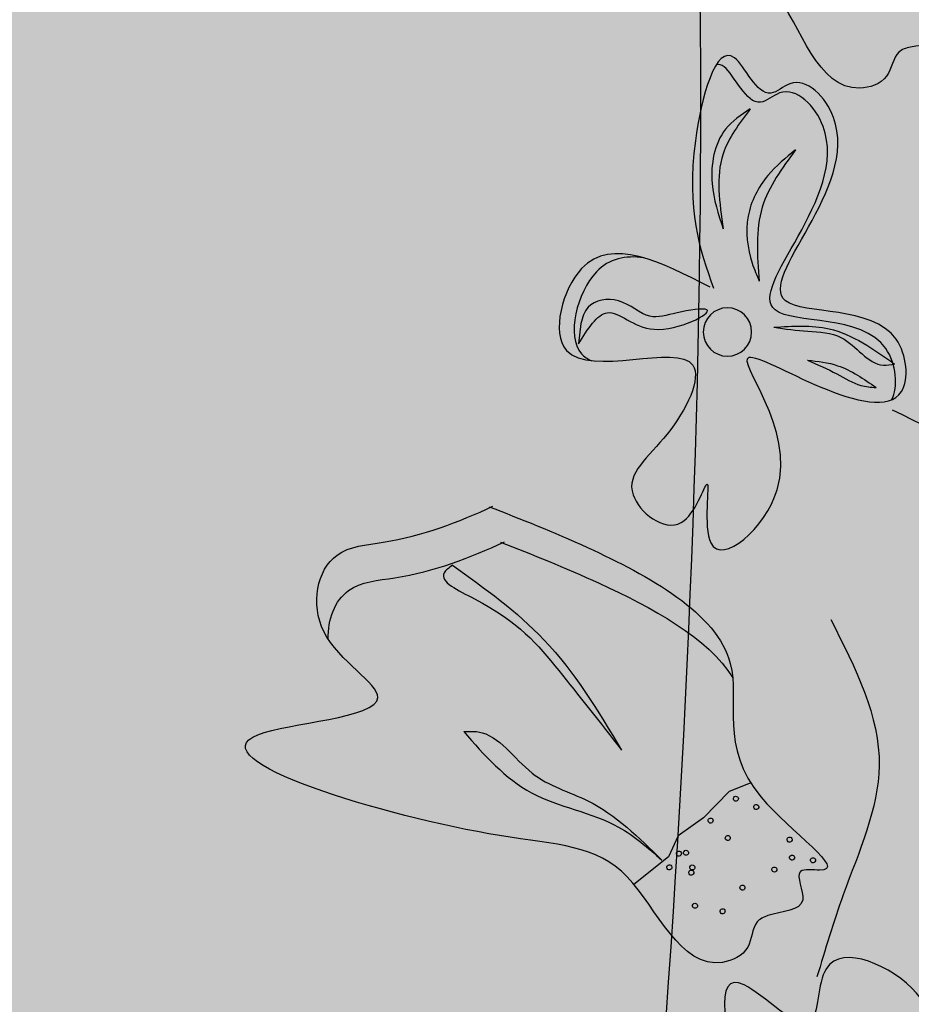
# Model space of a CAD drawing. Units: millimetres. Extents: x 48.7 to 126.5, y 50 to 142.4.
# Drawn here: x 95.7 to 96.9, y 112.7 to 114 of the extents above; entities that cross this region are included whole.
import ezdxf

# ---------------------------------------------------------------- set-up
doc = ezdxf.new("R2010")
doc.units = ezdxf.units.MM
doc.layers.add('Z_Pflanzebene', color=7, linetype='Continuous', lineweight=30)

# ---------------------------------------------------------------- blocks, each defined once
blk = doc.blocks.new('Z_Baum_G')
at = {"true_color": 0x5b4c3e}
h = blk.add_hatch(color=59, dxfattribs=at)
h.dxf.hatch_style = 1
h.paths.add_polyline_path([(2.985, 61.5976), (-2.6132, 61.5976), (-2.6144, 61.5817), (-2.6376, 61.2995), (-2.6623, 61.0173), (-2.6877, 60.735), (-2.7134, 60.4527), (-2.7388, 60.1704), (-2.7636, 59.8881), (-2.787, 59.6057), (-2.8087, 59.3233), (-2.828, 59.0408), (-2.8446, 58.7583), (-2.8579, 58.4758), (-2.8679, 58.1932), (-2.875, 57.9105), (-2.8792, 57.6279), (-2.8809, 57.3452), (-2.8803, 57.0624), (-2.8775, 56.7797), (-2.8728, 56.4969), (-2.8665, 56.2141), (-2.8588, 55.9312), (-2.8498, 55.6484), (-2.8398, 55.3655), (-2.8291, 55.0826), (-2.8178, 54.7998), (-2.8062, 54.5169), (-2.7945, 54.234), (-2.7829, 53.9511), (-2.7716, 53.6682), (-2.7609, 53.3853), (-2.7511, 53.1024), (-2.7422, 52.8195), (-2.7346, 52.5366), (-2.7285, 52.2538), (-2.724, 51.9709), (-2.7215, 51.6881), (-2.721, 51.4053), (-2.723, 51.1226), (-2.7275, 50.8398), (-2.7346, 50.5571), (-2.7439, 50.2745), (-2.7552, 49.9918), (-2.7682, 49.7092), (-2.7827, 49.4266), (-2.7985, 49.144), (-2.8152, 48.8614), (-2.8326, 48.5789), (-2.8505, 48.2964), (-2.8685, 48.0138), (-2.8865, 47.7313), (-2.9041, 47.4489), (-2.9212, 47.1664), (-2.9374, 46.8839), (-2.9525, 46.6015), (-2.9662, 46.319), (-2.9783, 46.0366), (-2.9885, 45.7541), (-2.9965, 45.4717), (-3.0022, 45.1893), (-3.0051, 44.9068), (-3.0054, 44.6244), (-3.0031, 44.342), (-2.9984, 44.0595), (-2.9915, 43.7771), (-2.9826, 43.4946), (-2.9718, 43.2122), (-2.9593, 42.9297), (-2.9454, 42.6473), (-2.9301, 42.3648), (-2.9137, 42.0823), (-2.8963, 41.7998), (-2.8781, 41.5174), (-2.8593, 41.2349), (-2.84, 40.9524), (-2.8205, 40.6699), (-2.8009, 40.3874), (-2.7814, 40.1048), (-2.7622, 39.8223), (-2.7434, 39.5398), (-2.7252, 39.2572), (-2.7078, 38.9747), (-2.6914, 38.6921), (-2.6762, 38.4095), (-2.6623, 38.1269), (-2.6498, 37.8443), (-2.6386, 37.5617), (-2.6288, 37.279), (-2.6203, 36.9964), (-2.613, 36.7138), (-2.6068, 36.4311), (-2.6019, 36.1484), (-2.5979, 35.8657), (-2.5951, 35.583), (-2.5932, 35.3003), (-2.5923, 35.0176), (-2.5923, 34.7348), (-2.5931, 34.4521), (-2.5948, 34.1693), (-2.5972, 33.8866), (-2.6003, 33.6038), (-2.6041, 33.321), (-2.6085, 33.0382), (-2.6135, 32.7554), (-2.619, 32.4726), (-2.625, 32.1897), (-2.6315, 31.9069), (-2.6383, 31.6241), (-2.6455, 31.3412), (-2.653, 31.0583), (-2.6607, 30.7754), (-2.6686, 30.4926), (-2.6767, 30.2097), (-2.6849, 29.9268), (-2.6931, 29.6438), (-2.7014, 29.3609), (-2.7096, 29.078), (-2.7177, 28.795), (-2.7258, 28.5121), (-2.7336, 28.2291), (-2.7413, 27.9462), (-2.7486, 27.6632), (-2.7557, 27.3802), (-2.7624, 27.0972), (-2.7687, 26.8142), (-2.7746, 26.5312), (-2.7799, 26.2482), (-2.7847, 25.9651), (-2.789, 25.6821), (-2.7927, 25.3991), (-2.7959, 25.116), (-2.7987, 24.833), (-2.8011, 24.5499), (-2.8031, 24.2669), (-2.8047, 23.9839), (-2.806, 23.7008), (-2.8071, 23.4178), (-2.8079, 23.1348), (-2.8086, 22.8518), (-2.8091, 22.5688), (-2.8094, 22.2858), (-2.8097, 22.0028), (-2.8099, 21.7199), (-2.8101, 21.437), (-2.8103, 21.1541), (-2.8106, 20.8712), (-2.811, 20.5883), (-2.8115, 20.3055), (-2.8122, 20.0227), (-2.8131, 19.7399), (-2.8142, 19.4572), (-2.8156, 19.1745), (-2.8174, 18.8918), (-2.8194, 18.6092), (-2.8219, 18.3266), (-2.8248, 18.044), (-2.8282, 17.7615), (-2.832, 17.4791), (-2.8364, 17.1966), (-2.8414, 16.9143), (-2.8469, 16.632), (-2.8531, 16.3497), (-2.8599, 16.0675), (-2.8672, 15.7852), (-2.8751, 15.5031), (-2.8835, 15.2209), (-2.8925, 14.9387), (-2.9019, 14.6566), (-2.9118, 14.3744), (-2.9222, 14.0922), (-2.933, 13.8099), (-2.9443, 13.5277), (-2.9559, 13.2454), (-2.9679, 12.963), (-2.9802, 12.6805), (-2.993, 12.398), (-3.006, 12.1155), (-3.0193, 11.8328), (-3.0329, 11.55), (-3.0468, 11.2672), (-3.0609, 10.9842), (-3.0752, 10.7011), (-3.0898, 10.4178), (-3.1045, 10.1345), (-3.1194, 9.851), (-3.1344, 9.5673), (-3.1495, 9.2835), (-3.1649, 8.9995), (-3.1808, 8.7155), (-3.1974, 8.4315), (-3.2151, 8.1475), (-3.2341, 7.8638), (-3.2546, 7.5802), (-3.277, 7.297), (-3.3015, 7.0142), (-3.3285, 6.7318), (-3.358, 6.45), (-3.3905, 6.1687), (-3.4263, 5.8882), (-3.4655, 5.6084), (-3.5084, 5.3295), (-3.5554, 5.0514), (-3.6066, 4.7744), (-3.6625, 4.4984), (-3.7231, 4.2236), (-3.7889, 3.9499), (-3.8597, 3.6775), (-3.9352, 3.4062), (-4.0151, 3.1359), (-4.099, 2.8666), (-4.1867, 2.5982), (-4.2777, 2.3305), (-4.3717, 2.0636), (-4.4684, 1.7974), (-4.5675, 1.5317), (-4.6686, 1.2665), (-4.7714, 1.0016), (-4.8756, 0.7371), (-4.9807, 0.4729), (-5.0865, 0.2088), (-5.1927, -0.0552), (6.3574, 0.0102), (6.1725, 0.2309), (5.9885, 0.452), (5.8059, 0.6739), (5.6256, 0.8969), (5.4483, 1.1213), (5.2749, 1.3475), (5.1059, 1.5759), (4.9423, 1.8069), (4.7847, 2.0408), (4.634, 2.2781), (4.4908, 2.5189), (4.3556, 2.7636), (4.2281, 3.012), (4.1083, 3.264), (3.9957, 3.5194), (3.8902, 3.7781), (3.7915, 4.0399), (3.6994, 4.3047), (3.6137, 4.5724), (3.5341, 4.8428), (3.4604, 5.1158), (3.3923, 5.3911), (3.3297, 5.6688), (3.2722, 5.9486), (3.2196, 6.2303), (3.1718, 6.5139), (3.1284, 6.7992), (3.0892, 7.0861), (3.054, 7.3744), (3.0225, 7.6639), (2.9946, 7.9546), (2.9699, 8.2462), (2.9482, 8.5387), (2.9294, 8.8318), (2.9131, 9.1255), (2.8991, 9.4196), (2.8872, 9.714), (2.8772, 10.0085), (2.8688, 10.3029), (2.8617, 10.5972), (2.8558, 10.8912), (2.8507, 11.1846), (2.8463, 11.4775), (2.8424, 11.7697), (2.8389, 12.0611), (2.8357, 12.3517), (2.8329, 12.6417), (2.8305, 12.931), (2.8284, 13.2197), (2.8267, 13.5077), (2.8254, 13.7952), (2.8245, 14.0821), (2.8239, 14.3685), (2.8237, 14.6544), (2.8238, 14.9398), (2.8243, 15.2247), (2.8252, 15.5093), (2.8264, 15.7934), (2.828, 16.0772), (2.8299, 16.3607), (2.8321, 16.6438), (2.8347, 16.9266), (2.8377, 17.2092), (2.841, 17.4916), (2.8446, 17.7738), (2.8485, 18.0557), (2.8528, 18.3376), (2.8575, 18.6193), (2.8624, 18.901), (2.8677, 19.1825), (2.8733, 19.4641), (2.8792, 19.7456), (2.8855, 20.0272), (2.8921, 20.3088), (2.899, 20.5904), (2.9062, 20.8722), (2.9137, 21.1541), (2.9215, 21.4362), (2.9296, 21.7184), (2.9381, 22.0009), (2.9468, 22.2835), (2.9557, 22.5664), (2.9649, 22.8494), (2.9743, 23.1326), (2.9839, 23.416), (2.9937, 23.6996), (3.0036, 23.9833), (3.0136, 24.2671), (3.0237, 24.5511), (3.0338, 24.8352), (3.044, 25.1194), (3.0542, 25.4037), (3.0644, 25.6882), (3.0746, 25.9727), (3.0847, 26.2573), (3.0947, 26.542), (3.1047, 26.8268), (3.1145, 27.1117), (3.1241, 27.3965), (3.1336, 27.6815), (3.1429, 27.9665), (3.152, 28.2515), (3.1608, 28.5365), (3.1693, 28.8215), (3.1776, 29.1066), (3.1855, 29.3916), (3.1931, 29.6767), (3.2003, 29.9617), (3.2072, 30.2467), (3.2136, 30.5316), (3.2196, 30.8166), (3.2251, 31.1014), (3.2302, 31.3863), (3.2349, 31.671), (3.2391, 31.9558), (3.2429, 32.2405), (3.2463, 32.5251), (3.2493, 32.8098), (3.2519, 33.0943), (3.2542, 33.3789), (3.256, 33.6634), (3.2575, 33.9479), (3.2586, 34.2324), (3.2594, 34.5168), (3.2598, 34.8012), (3.2598, 35.0856), (3.2596, 35.37), (3.259, 35.6544), (3.2581, 35.9387), (3.2569, 36.2231), (3.2553, 36.5074), (3.2535, 36.7917), (3.2514, 37.076), (3.2491, 37.3602), (3.2464, 37.6445), (3.2435, 37.9288), (3.2404, 38.2131), (3.2369, 38.4973), (3.2333, 38.7816), (3.2294, 39.0659), (3.2253, 39.3502), (3.221, 39.6345), (3.2165, 39.9188), (3.2118, 40.2031), (3.2068, 40.4874), (3.2018, 40.7717), (3.1965, 41.056), (3.1912, 41.3404), (3.1857, 41.6247), (3.1801, 41.9091), (3.1744, 42.1935), (3.1686, 42.4778), (3.1627, 42.7622), (3.1568, 43.0466), (3.1509, 43.331), (3.1449, 43.6154), (3.1389, 43.8998), (3.133, 44.1842), (3.127, 44.4686), (3.1211, 44.753), (3.1153, 45.0374), (3.1095, 45.3219), (3.1038, 45.6063), (3.0982, 45.8907), (3.0927, 46.1752), (3.0873, 46.4596), (3.082, 46.744), (3.077, 47.0285), (3.0721, 47.3129), (3.0673, 47.5974), (3.0628, 47.8818), (3.0585, 48.1663), (3.0544, 48.4507), (3.0506, 48.7352), (3.047, 49.0196), (3.0436, 49.3041), (3.0406, 49.5885), (3.0378, 49.8729), (3.0352, 50.1574), (3.0328, 50.4418), (3.0306, 50.7263), (3.0286, 51.0107), (3.0267, 51.2952), (3.025, 51.5796), (3.0234, 51.864), (3.022, 52.1485), (3.0206, 52.4329), (3.0193, 52.7174), (3.0181, 53.0018), (3.017, 53.2862), (3.0158, 53.5707), (3.0147, 53.8551), (3.0136, 54.1396), (3.0125, 54.424), (3.0114, 54.7085), (3.0102, 54.9929), (3.009, 55.2774), (3.0076, 55.5618), (3.0062, 55.8463), (3.0047, 56.1307), (3.0031, 56.4152), (3.0013, 56.6996), (2.9994, 56.9841), (2.9975, 57.2685), (2.9954, 57.553), (2.9934, 57.8375), (2.9914, 58.1219), (2.9895, 58.4064), (2.9877, 58.6908), (2.9861, 58.9753), (2.9846, 59.2598), (2.9834, 59.5442), (2.9824, 59.8287), (2.9818, 60.1131), (2.9815, 60.3976), (2.9816, 60.682), (2.9821, 60.9665), (2.9831, 61.2509), (2.9846, 61.5354)])
at = {"layer": 'Z_Pflanzebene', "lineweight": 30}
blk.add_spline([(-0.2226, 10.9518), (-0.4278, 12.7561), (0.0236, 14.7244), (0.4059, 18.0086), (0.0208, 21.0372), (0.1988, 23.369), (0.4587, 27.1286), (0.0647, 31.24)], degree=3, dxfattribs=at)
blk = doc.blocks.new('Z_Lavendel_')
at = {"lineweight": 30, "true_color": 0x44a009}
h = blk.add_hatch(color=74, dxfattribs=at)
edge = h.paths.add_edge_path()
edge.add_spline(control_points=[(13.2338, 22.4295), (13.2353, 22.3823), (13.2752, 22.2897), (13.0929, 22.1375), (13.1868, 22.1651), (13.1594, 22.0995), (13.214, 22.1066), (13.2479, 22.0937), (13.2509, 22.0555), (13.3468, 22.0239), (13.3966, 22.2204), (13.5988, 22.2413), (14.0961, 22.4572), (13.6478, 22.4269), (13.7569, 22.5087), (13.7759, 22.5469)], knot_values=[0.972575, 0.972575, 0.972575, 0.972575, 1.329491, 1.607338, 1.663334, 1.747289, 1.860687, 1.898255, 1.978418, 2.066078, 2.446066, 2.845256, 3.623815, 3.997392, 4.228546, 4.228546, 4.228546, 4.228546], degree=3, periodic=0)
edge.add_spline(control_points=[(13.7759, 22.5469), (13.7738, 22.5738), (13.7484, 22.6208), (13.6436, 22.6163), (13.5729, 22.6339), (13.5248, 22.6495)], knot_values=[4.325138, 4.325138, 4.325138, 4.325138, 4.481275, 4.62405, 4.957162, 4.957162, 4.957162, 4.957162], degree=3, periodic=0)
edge.add_spline(control_points=[(13.5248, 22.6495), (13.4845, 22.6282), (13.3822, 22.5728), (13.2598, 22.4874), (13.2338, 22.4295)], knot_values=[0.065829, 0.065829, 0.065829, 0.065829, 0.375505, 0.842173, 0.842173, 0.842173, 0.842173], degree=3, periodic=0)
h = blk.add_hatch(color=74, dxfattribs=at)
edge = h.paths.add_edge_path()
edge.add_spline(control_points=[(13.4893, 22.0775), (13.4859, 22.0782), (13.4687, 22.0737), (13.442, 22.007), (13.3893, 22.0574), (13.2665, 21.9311), (13.5357, 21.6999), (13.2798, 21.7389), (13.2507, 21.6778), (13.2485, 21.6707)], knot_values=[5.021331, 5.021331, 5.021331, 5.021331, 5.082822, 5.322899, 5.423599, 5.683962, 6.580518, 7.13469, 7.203008, 7.203008, 7.203008, 7.203008], degree=3, periodic=0)
edge.add_spline(control_points=[(13.2485, 21.6707), (13.2476, 21.6701), (13.2468, 21.6695), (13.2459, 21.6689)], knot_values=[0.771592, 0.771592, 0.771592, 0.771592, 0.785028, 0.785028, 0.785028, 0.785028], degree=3, periodic=0)
edge.add_spline(control_points=[(13.2459, 21.6689), (13.2466, 21.6688), (13.2472, 21.6687), (13.2478, 21.6686)], knot_values=[0.777978, 0.777978, 0.777978, 0.777978, 0.786325, 0.786325, 0.786325, 0.786325], degree=3, periodic=0)
edge.add_spline(control_points=[(13.2478, 21.6686), (13.2428, 21.651), (13.2434, 21.6319), (13.2502, 21.62)], knot_values=[4.846162, 4.846162, 4.846162, 4.846162, 5.014403, 5.014403, 5.014403, 5.014403], degree=3, periodic=0)
edge.add_spline(control_points=[(13.2502, 21.62), (13.2445, 21.6223), (13.2252, 21.6378), (13.2352, 21.756), (13.5215, 21.7124), (13.2523, 21.9436), (13.3752, 22.0699), (13.4278, 22.0195), (13.4606, 22.1013), (13.482, 22.0892), (13.4893, 22.0775)], knot_values=[6.097943, 6.097943, 6.097943, 6.097943, 6.197909, 6.516139, 7.225629, 8.373466, 8.706802, 8.835725, 9.143089, 9.339278, 9.339278, 9.339278, 9.339278], degree=3, periodic=0)
h = blk.add_hatch(color=74, dxfattribs=at)
edge = h.paths.add_edge_path()
edge.add_line((13.2812, 21.6151), (13.2481, 21.6225))
edge.add_spline(control_points=[(13.2481, 21.6225), (13.1881, 21.6371), (13.0699, 21.6657), (13.1912, 21.8332), (13.0537, 21.869), (13.0622, 21.9245), (13.0758, 21.9587)], knot_values=[1.581317, 1.581317, 1.581317, 1.581317, 5.969518, 10.234762, 12.618387, 15.483718, 15.483718, 15.483718, 15.483718], degree=3, periodic=0)
edge.add_line((13.0758, 21.9587), (13.1241, 21.9849))
edge.add_spline(control_points=[(13.1241, 21.9849), (13.1008, 21.9376), (13.0735, 21.865), (13.2242, 21.8258), (13.103, 21.6583), (13.2212, 21.6297), (13.2812, 21.6151)], knot_values=[0.665275, 0.665275, 0.665275, 0.665275, 4.446649, 6.830274, 11.095518, 15.483718, 15.483718, 15.483718, 15.483718], degree=3, periodic=0)
h = blk.add_hatch(color=74, dxfattribs=at)
edge = h.paths.add_edge_path()
edge.add_spline(control_points=[(13.3407, 21.1047), (13.382, 21.1681), (13.4464, 21.2844), (13.21, 21.3962), (13.3571, 21.5653), (13.3338, 21.6167), (13.3284, 21.6233)], knot_values=[3.509882, 3.509882, 3.509882, 3.509882, 7.088532, 10.237069, 14.170147, 14.843915, 14.843915, 14.843915, 14.843915], degree=3, periodic=0)
edge.add_spline(control_points=[(13.3284, 21.6233), (13.3601, 21.6121), (13.4265, 21.5635), (13.2564, 21.3679), (13.5033, 21.2512), (13.4183, 21.1232), (13.3705, 21.0512)], knot_values=[2.295062, 2.295062, 2.295062, 2.295062, 4.18365, 8.116728, 11.265265, 15.317095, 15.317095, 15.317095, 15.317095], degree=3, periodic=0)
edge.add_line((13.3705, 21.0512), (13.3542, 21.0543))
edge.add_spline(control_points=[(13.3542, 21.0543), (13.3498, 21.0711), (13.3453, 21.0879), (13.3407, 21.1047)], knot_values=[144.751726, 144.751726, 144.751726, 144.751726, 145.762031, 145.762031, 145.762031, 145.762031], degree=3, periodic=0)
h = blk.add_hatch(color=74, dxfattribs=at)
edge = h.paths.add_edge_path()
edge.add_spline(control_points=[(13.0633, 20.8009), (12.9912, 20.8719), (12.8543, 21.0067), (13.1372, 21.2044), (12.8127, 21.4159), (13.0395, 21.5264), (13.1816, 21.5956)], knot_values=[0, 0, 0, 0, 1.189658, 2.257664, 3.212729, 4.815743, 4.815743, 4.815743, 4.815743], degree=3, periodic=0)
edge.add_line((13.1816, 21.5956), (13.2491, 21.6063))
edge.add_spline(control_points=[(13.2491, 21.6063), (13.1069, 21.5371), (12.8801, 21.4267), (13.2047, 21.2151), (12.9218, 21.0175), (13.0586, 20.8827), (13.1308, 20.8117)], knot_values=[0, 0, 0, 0, 1.603014, 2.558079, 3.626085, 4.815743, 4.815743, 4.815743, 4.815743], degree=3, periodic=0)
edge.add_line((13.1308, 20.8117), (13.0633, 20.8009))
h = blk.add_hatch(color=74, dxfattribs=at)
edge = h.paths.add_edge_path()
edge.add_line((13.2498, 20.8503), (13.2075, 20.8836))
edge.add_spline(control_points=[(13.2075, 20.8836), (13.1317, 20.9456), (12.9822, 21.068), (13.2709, 21.2242), (13.0987, 21.3698), (13.1491, 21.4435), (13.192, 21.483)], knot_values=[1.581317, 1.581317, 1.581317, 1.581317, 5.969518, 10.234762, 12.618387, 15.483718, 15.483718, 15.483718, 15.483718], degree=3, periodic=0)
edge.add_line((13.192, 21.483), (13.2792, 21.4873))
edge.add_spline(control_points=[(13.2792, 21.4873), (13.2134, 21.4356), (13.1244, 21.3505), (13.3131, 21.1908), (13.0245, 21.0346), (13.174, 20.9123), (13.2498, 20.8503)], knot_values=[0.665275, 0.665275, 0.665275, 0.665275, 4.446649, 6.830274, 11.095518, 15.483718, 15.483718, 15.483718, 15.483718], degree=3, periodic=0)
h = blk.add_hatch(color=74, dxfattribs=at)
edge = h.paths.add_edge_path()
edge.add_spline(control_points=[(13.467, 21.2407), (13.4629, 21.1937), (13.4916, 21.097), (13.2926, 20.9674), (13.389, 20.9837), (13.3541, 20.9218), (13.4092, 20.9224), (13.4413, 20.9057), (13.4398, 20.8674), (13.5313, 20.8246), (13.6039, 21.0139), (13.8072, 21.0107), (14.3265, 21.1664), (13.8778, 21.1893), (13.9958, 21.2576), (14.0192, 21.2933)], knot_values=[0.972575, 0.972575, 0.972575, 0.972575, 1.329491, 1.607338, 1.663334, 1.747289, 1.860687, 1.898255, 1.978418, 2.066078, 2.446066, 2.845256, 3.623815, 3.997392, 4.228546, 4.228546, 4.228546, 4.228546], degree=3, periodic=0)
edge.add_spline(control_points=[(14.0192, 21.2933), (14.0203, 21.3203), (14.0006, 21.3699), (13.896, 21.3778), (13.8279, 21.4037), (13.7819, 21.4248)], knot_values=[4.325138, 4.325138, 4.325138, 4.325138, 4.481275, 4.62405, 4.957162, 4.957162, 4.957162, 4.957162], degree=3, periodic=0)
edge.add_spline(control_points=[(13.7819, 21.4248), (13.7395, 21.4084), (13.6313, 21.3655), (13.4997, 21.2952), (13.467, 21.2407)], knot_values=[0.065829, 0.065829, 0.065829, 0.065829, 0.375505, 0.842173, 0.842173, 0.842173, 0.842173], degree=3, periodic=0)
h = blk.add_hatch(color=74, dxfattribs=at)
edge = h.paths.add_edge_path()
edge.add_spline(control_points=[(13.352, 20.8324), (13.3408, 20.8697), (13.3123, 20.9648), (13.2537, 21.0934), (13.2733, 21.1819), (13.2839, 21.2122)], knot_values=[0.549592, 0.549592, 0.549592, 0.549592, 1.117331, 1.997312, 2.458846, 2.458846, 2.458846, 2.458846], degree=3, periodic=0)
edge.add_spline(control_points=[(13.2839, 21.2122), (13.2814, 21.1981), (13.2746, 21.1258), (13.3255, 21.0139), (13.3541, 20.9188), (13.3653, 20.8815)], knot_values=[3.19782, 3.19782, 3.19782, 3.19782, 4.05183, 7.578126, 9.853196, 9.853196, 9.853196, 9.853196], degree=3, periodic=0)
edge.add_line((13.3653, 20.8815), (13.352, 20.8324))
h = blk.add_hatch(color=74, dxfattribs=at)
edge = h.paths.add_edge_path()
edge.add_line((13.8145, 20.5793), (13.8386, 20.6032))
edge.add_spline(control_points=[(13.8386, 20.6032), (13.8817, 20.6473), (13.9667, 20.7344), (13.7751, 20.8119), (13.8726, 20.9152), (13.8359, 20.9578), (13.8063, 20.9795)], knot_values=[1.581317, 1.581317, 1.581317, 1.581317, 5.969518, 10.234762, 12.618387, 15.483718, 15.483718, 15.483718, 15.483718], degree=3, periodic=0)
edge.add_line((13.8063, 20.9795), (13.7514, 20.9761))
edge.add_spline(control_points=[(13.7514, 20.9761), (13.7962, 20.9484), (13.8579, 20.9013), (13.751, 20.7881), (13.9426, 20.7105), (13.8576, 20.6235), (13.8145, 20.5793)], knot_values=[0.665275, 0.665275, 0.665275, 0.665275, 4.446649, 6.830274, 11.095518, 15.483718, 15.483718, 15.483718, 15.483718], degree=3, periodic=0)
h = blk.add_hatch(color=74, dxfattribs=at)
edge = h.paths.add_edge_path()
edge.add_spline(control_points=[(13.6951, 20.5232), (13.6886, 20.525), (13.6716, 20.5353), (13.6686, 20.6082), (13.6981, 20.7077), (13.5709, 20.866), (13.6796, 20.902), (13.7303, 20.9151)], knot_values=[0.560734, 0.560734, 0.560734, 0.560734, 1.190913, 2.562758, 5.447101, 10.10323, 13.468903, 13.468903, 13.468903, 13.468903], degree=3, periodic=0)
edge.add_spline(control_points=[(13.7303, 20.9151), (13.7297, 20.917), (13.729, 20.919), (13.7284, 20.9209)], knot_values=[18.947861, 18.947861, 18.947861, 18.947861, 19.178659, 19.178659, 19.178659, 19.178659], degree=3, periodic=0)
edge.add_line((13.7284, 20.9209), (13.7246, 20.9221))
edge.add_spline(control_points=[(13.7246, 20.9221), (13.6645, 20.9072), (13.533, 20.8747), (13.6667, 20.7083), (13.6373, 20.6088), (13.6402, 20.5369), (13.6561, 20.5263), (13.6618, 20.5244)], knot_values=[0, 0, 0, 0, 6.05927, 13.244655, 17.695802, 19.812847, 20.683744, 20.683744, 20.683744, 20.683744], degree=3, periodic=0)
edge.add_spline(control_points=[(13.6618, 20.5244), (13.6727, 20.5243), (13.6838, 20.5239), (13.6951, 20.5232)], knot_values=[3.688703, 3.688703, 3.688703, 3.688703, 4.546623, 4.546623, 4.546623, 4.546623], degree=3, periodic=0)
h = blk.add_hatch(color=74, dxfattribs=at)
edge = h.paths.add_edge_path()
edge.add_line((13.8503, 20.4947), (13.8195, 20.509))
edge.add_spline(control_points=[(13.8195, 20.509), (13.764, 20.5359), (13.6545, 20.589), (13.8086, 20.7269), (13.6818, 20.7911), (13.7019, 20.8436), (13.7225, 20.874)], knot_values=[1.581317, 1.581317, 1.581317, 1.581317, 5.969518, 10.234762, 12.618387, 15.483718, 15.483718, 15.483718, 15.483718], degree=3, periodic=0)
edge.add_line((13.7225, 20.874), (13.7753, 20.8894))
edge.add_spline(control_points=[(13.7753, 20.8894), (13.7425, 20.8481), (13.7004, 20.783), (13.8393, 20.7126), (13.6853, 20.5748), (13.7947, 20.5216), (13.8503, 20.4947)], knot_values=[0.665275, 0.665275, 0.665275, 0.665275, 4.446649, 6.830274, 11.095518, 15.483718, 15.483718, 15.483718, 15.483718], degree=3, periodic=0)
at = {"color": 74, "lineweight": 30, "true_color": 0x44a009}
for p, q in [((13.6745, 21.724), (13.6774, 21.6967)), ((13.443, 21.097), (13.4719, 21.0854)), ((13.4719, 21.0854), (13.507, 21.0494)), ((13.507, 21.0494), (13.5415, 21.025)), ((13.5415, 21.025), (13.5546, 20.9965)), ((13.5546, 20.9965), (13.6019, 20.9588))]:
    blk.add_line(p, q, dxfattribs=at)
blk.add_circle((13.4742, 21.7126), 0.033, dxfattribs=at)
for centre, start, end in [((13.4627, 21.0755), 149.1627, 329.1627), ((13.4627, 21.0755), 329.1627, 149.1627), ((13.4348, 21.0643), 149.1627, 329.1627), ((13.4348, 21.0643), 329.1627, 149.1627), ((13.4973, 21.0458), 149.1627, 329.1627), ((13.4973, 21.0458), 329.1627, 149.1627), ((13.3893, 21.0198), 149.1627, 329.1627), ((13.3893, 21.0198), 329.1627, 149.1627), ((13.4737, 21.0221), 149.1627, 329.1627), ((13.4737, 21.0221), 329.1627, 149.1627), ((13.5307, 21.0018), 149.1627, 329.1627), ((13.5307, 21.0018), 329.1627, 149.1627), ((13.5405, 21.0007), 329.1627, 149.1627), ((13.3575, 20.9917), 149.1627, 329.1627), ((13.3575, 20.9917), 329.1627, 149.1627), ((13.3861, 20.9953), 149.1627, 329.1627), ((13.3861, 20.9953), 329.1627, 149.1627), ((13.5405, 21.0007), 149.1627, 329.1627), ((13.4103, 20.979), 149.1627, 329.1627), ((13.4103, 20.979), 329.1627, 149.1627), ((13.522, 20.9818), 149.1627, 329.1627), ((13.522, 20.9818), 329.1627, 149.1627), ((13.5236, 20.9747), 329.1627, 149.1627), ((13.5535, 20.982), 149.1627, 329.1627), ((13.5535, 20.982), 329.1627, 149.1627), ((13.5236, 20.9747), 149.1627, 329.1627), ((13.4537, 20.9544), 149.1627, 329.1627), ((13.4537, 20.9544), 329.1627, 149.1627), ((13.4809, 20.922), 149.1627, 329.1627), ((13.4809, 20.922), 329.1627, 149.1627), ((13.5184, 20.9295), 149.1627, 329.1627), ((13.5184, 20.9295), 329.1627, 149.1627)]:
    blk.add_arc(centre, 0.00344, start, end, dxfattribs=at)
for points, knots in [([(13.5366, 22.7006), (13.4957, 22.679), (13.3823, 22.6177), (13.1789, 22.4733), (13.2886, 22.3009), (13.0929, 22.1375), (13.1868, 22.1651), (13.1594, 22.0995), (13.214, 22.1066), (13.2479, 22.0937), (13.2509, 22.0555), (13.3468, 22.0239), (13.3966, 22.2204), (13.5988, 22.2413), (14.0961, 22.4572), (13.6407, 22.4265), (13.8111, 22.5473), (13.7706, 22.6714), (13.652, 22.6663), (13.5804, 22.6846), (13.5312, 22.7006)], [0.060767, 0.060767, 0.060767, 0.060767, 0.375505, 0.921862, 1.329491, 1.607338, 1.663334, 1.747289, 1.860687, 1.898255, 1.978418, 2.066078, 2.446066, 2.845256, 3.623815, 3.997392, 4.250465, 4.481275, 4.62405, 4.965032, 4.965032, 4.965032, 4.965032]), ([(13.4977, 21.7736), (13.565, 21.8082), (13.6754, 21.8648), (13.7388, 21.6202), (13.4739, 21.7249), (13.549, 21.5653), (13.6379, 21.502), (13.5323, 21.4157), (13.4901, 21.5544), (13.522, 21.3588), (13.3288, 21.5247), (13.5097, 21.7247), (13.3463, 21.6302), (13.2218, 21.597), (13.2352, 21.756), (13.5215, 21.7124), (13.2523, 21.9436), (13.3752, 22.0699), (13.4278, 22.0195), (13.4793, 22.148), (13.5422, 21.9117), (13.512, 21.8257), (13.4933, 21.7726)], [0, 0, 0, 0, 0.339217, 0.556034, 0.887399, 1.079812, 1.260769, 1.406133, 1.526845, 1.680412, 1.902429, 2.255332, 2.457783, 2.668785, 2.805813, 3.111315, 3.605567, 3.7491, 3.804613, 3.936963, 4.176654, 4.563164, 4.563164, 4.563164, 4.563164]), ([(13.2502, 21.62), (13.2404, 21.6372), (13.2503, 21.7434), (13.5357, 21.6999), (13.2665, 21.9311), (13.3893, 22.0574), (13.442, 22.007), (13.4687, 22.0737), (13.4859, 22.0782), (13.4893, 22.0775)], [4.846162, 4.846162, 4.846162, 4.846162, 5.089649, 5.643821, 6.540377, 6.80074, 6.90144, 7.141517, 7.203008, 7.203008, 7.203008, 7.203008]), ([(13.4431, 22.017), (13.4554, 22.0088), (13.4895, 21.986), (13.5014, 21.9175), (13.4866, 21.8734), (13.4798, 21.8533)], [0, 0, 0, 0, 0.0831547, 0.2291182, 0.3510369, 0.3510369, 0.3510369, 0.3510369]), ([(13.4431, 22.017), (13.458, 21.9973), (13.4942, 21.9493), (13.4851, 21.8888), (13.4798, 21.8533)], [0, 0, 0, 0, 0.1370279, 0.3325434, 0.3325434, 0.3325434, 0.3325434]), ([(13.3812, 21.9613), (13.3945, 21.9504), (13.4239, 21.9264), (13.4526, 21.8709), (13.4459, 21.8178), (13.4342, 21.7899), (13.4307, 21.7818)], [0, 0, 0, 0, 0.0982555, 0.2167928, 0.3396869, 0.3901379, 0.3901379, 0.3901379, 0.3901379]), ([(13.3812, 21.9613), (13.3996, 21.9362), (13.4387, 21.883), (13.4335, 21.8168), (13.4307, 21.7818)], [0, 0, 0, 0, 0.1726758, 0.3664525, 0.3664525, 0.3664525, 0.3664525]), ([(13.5883, 21.8138), (13.6133, 21.8175), (13.669, 21.8066), (13.6975, 21.6966), (13.665, 21.6757), (13.6593, 21.6734)], [0.3530878, 0.3530878, 0.3530878, 0.3530878, 0.6153275, 1.0086267, 1.0769732, 1.0769732, 1.0769732, 1.0769732]), ([(13.6774, 21.6967), (13.6648, 21.7168), (13.6373, 21.7606), (13.5829, 21.6925), (13.4692, 21.751), (13.5452, 21.7397), (13.584, 21.7266), (13.6177, 21.7624), (13.6657, 21.7549), (13.6722, 21.7323), (13.6745, 21.724)], [0, 0, 0, 0, 0.1099032, 0.2396523, 0.3859686, 0.4635684, 0.5353735, 0.626886, 0.7078633, 0.7547551, 0.7547551, 0.7547551, 0.7547551]), ([(13.4107, 21.719), (13.385, 21.7207), (13.3246, 21.7247), (13.2746, 21.6892), (13.2459, 21.6689)], [0, 0, 0, 0, 0.1437826, 0.3380288, 0.3380288, 0.3380288, 0.3380288]), ([(13.4107, 21.719), (13.3954, 21.7169), (13.3648, 21.7126), (13.3084, 21.7117), (13.2795, 21.663), (13.2511, 21.668), (13.2459, 21.6689)], [0, 0, 0, 0, 0.0894355, 0.1784497, 0.3094869, 0.3385869, 0.3385869, 0.3385869, 0.3385869]), ([(13.3648, 21.6742), (13.3513, 21.6683), (13.3268, 21.6577), (13.2974, 21.639), (13.2783, 21.6374), (13.2712, 21.6368)], [0, 0, 0, 0, 0.0848436, 0.15405, 0.194047, 0.194047, 0.194047, 0.194047]), ([(13.3648, 21.6742), (13.3508, 21.6726), (13.3165, 21.6686), (13.2881, 21.6486), (13.2712, 21.6368)], [0, 0, 0, 0, 0.0798175, 0.1952852, 0.1952852, 0.1952852, 0.1952852]), ([(13.2491, 21.6063), (13.1069, 21.5371), (12.8801, 21.4267), (13.2047, 21.2151), (12.9218, 21.0175), (13.0586, 20.8827), (13.1308, 20.8117)], [0, 0, 0, 0, 0.636269, 1.015353, 1.439267, 1.911466, 1.911466, 1.911466, 1.911466]), ([(13.7997, 21.4742), (13.7565, 21.4575), (13.6367, 21.4101), (13.4177, 21.2907), (13.5062, 21.1065), (13.2926, 20.9674), (13.389, 20.9837), (13.3541, 20.9218), (13.4092, 20.9224), (13.4413, 20.9057), (13.4398, 20.8674), (13.5313, 20.8246), (13.6039, 21.0139), (13.8072, 21.0107), (14.3265, 21.1664), (13.8707, 21.1897), (14.0542, 21.2895), (14.0286, 21.4175), (13.9103, 21.4265), (13.8413, 21.4531), (13.7943, 21.4749)], [0.060767, 0.060767, 0.060767, 0.060767, 0.375505, 0.921862, 1.329491, 1.607338, 1.663334, 1.747289, 1.860687, 1.898255, 1.978418, 2.066078, 2.446066, 2.845256, 3.623815, 3.997392, 4.250465, 4.481275, 4.62405, 4.965032, 4.965032, 4.965032, 4.965032]), ([(13.784, 21.4256), (13.7409, 21.409), (13.6321, 21.3659), (13.4997, 21.2952), (13.467, 21.2407)], [0.0607671, 0.0607671, 0.0607671, 0.0607671, 0.3755048, 0.8421735, 0.8421735, 0.8421735, 0.8421735]), ([(14.0192, 21.2933), (14.0203, 21.3203), (14.0006, 21.3699), (13.8946, 21.3779), (13.8257, 21.4045), (13.7787, 21.4263)], [4.3251381, 4.3251381, 4.3251381, 4.3251381, 4.4812749, 4.6240504, 4.9650324, 4.9650324, 4.9650324, 4.9650324]), ([(13.8497, 21.3944), (13.8543, 21.3909), (13.8753, 21.375), (13.7681, 21.3274), (13.7102, 21.259), (13.6483, 21.1798), (13.6187, 21.142)], [0, 0, 0, 0, 0.029239, 0.1331112, 0.422228, 0.6863188, 0.6863188, 0.6863188, 0.6863188]), ([(13.8497, 21.3944), (13.8055, 21.3628), (13.7109, 21.2951), (13.6508, 21.1953), (13.6187, 21.142)], [0, 0, 0, 0, 0.3080086, 0.6598305, 0.6598305, 0.6598305, 0.6598305]), ([(13.333, 21.3202), (13.2995, 21.2541), (13.2369, 21.1304), (13.3123, 20.9648), (13.3408, 20.8697), (13.352, 20.8324)], [0, 0, 0, 0, 0.4013365, 0.7506186, 0.9759659, 0.9759659, 0.9759659, 0.9759659]), ([(13.8343, 21.1673), (13.8276, 21.1676), (13.7892, 21.1692), (13.7484, 21.1008), (13.6473, 21.0739), (13.5952, 21.0228), (13.5638, 20.992)], [0, 0, 0, 0, 0.0378551, 0.2147481, 0.377265, 0.6243759, 0.6243759, 0.6243759, 0.6243759]), ([(13.8343, 21.1673), (13.806, 21.1351), (13.7487, 21.0702), (13.6336, 21.0536), (13.5826, 21.0085), (13.5638, 20.992)], [0, 0, 0, 0, 0.2386093, 0.4825334, 0.624246, 0.624246, 0.624246, 0.624246]), ([(13.1953, 20.6631), (13.1863, 20.7152), (13.1695, 20.8119), (13.3578, 20.8963), (13.344, 20.7226), (13.5879, 20.981), (13.3167, 20.3221), (13.5054, 20.5785), (13.7143, 20.4981), (13.5481, 20.4356), (13.744, 20.3114), (13.5811, 20.2962), (13.4762, 20.2863)], [0, 0, 0, 0, 0.284063, 0.528288, 0.672771, 0.869269, 1.549179, 1.794642, 2.059113, 2.198042, 2.401792, 2.770426, 2.770426, 2.770426, 2.770426]), ([(12.991, 20.4544), (12.9712, 20.4706), (12.8911, 20.5523), (12.8681, 20.7327), (13.0201, 20.6725), (13.0865, 20.8745), (13.2143, 20.6249), (13.2507, 20.4995), (13.2572, 20.4719)], [15.074505, 15.074505, 15.074505, 15.074505, 15.438544, 16.685084, 17.198928, 17.830456, 19.586396, 20.141525, 20.141525, 20.141525, 20.141525])]:
    blk.add_open_spline(points, degree=3, knots=knots, dxfattribs=at)

msp = doc.modelspace()

# ---------------------------------------------------------------- block references
at = {"layer": 'Z_Pflanzebene', "xscale": 0.8198960000000002, "yscale": 0.8198960000000002, "zscale": 0.8198960000000002}
msp.add_blockref('Z_Baum_G', (96.2645, 91.8765), dxfattribs=at)
at = {"layer": 'Z_Pflanzebene', "color": 74, "true_color": 0x44a009, "xscale": -1}
msp.add_blockref('Z_Lavendel_', (110.1526, 91.898), dxfattribs=at)

doc.saveas('drawing.dxf')
